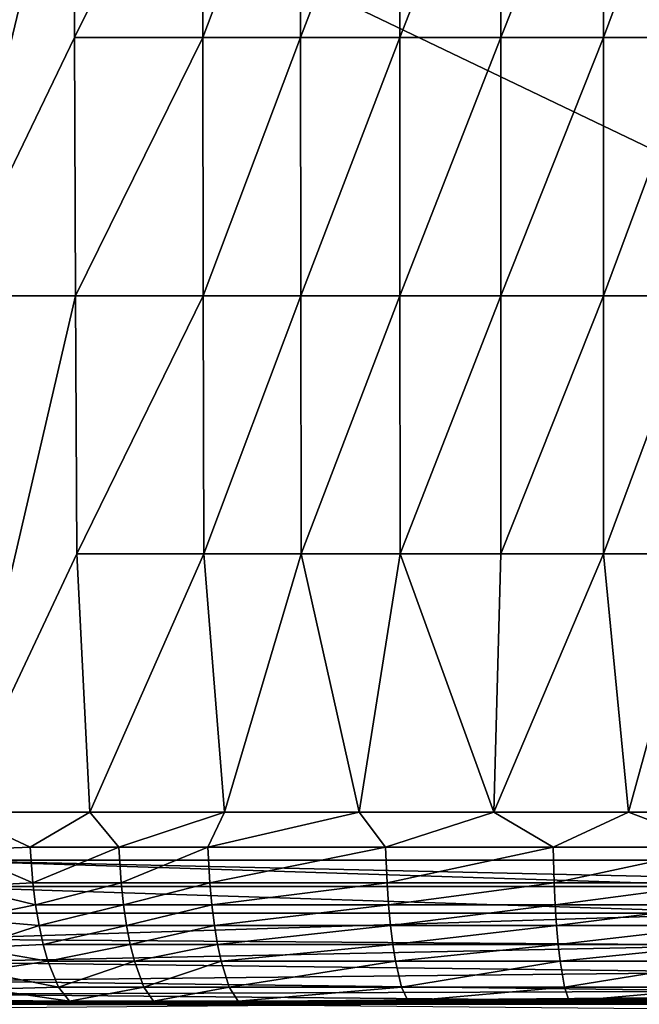
# Model space of a CAD drawing. Units: inches. Extents: x -25.6 to 27.7, y -23.9 to 22.9.
# Drawn here: x -23.7 to -21.2, y -12.5 to -8.5 of the extents above; entities that cross this region are included whole.
import ezdxf

# ---------------------------------------------------------------- set-up
doc = ezdxf.new("R2010")
doc.units = ezdxf.units.IN
doc.header["$MEASUREMENT"] = 0
doc.layers.add('SEAT-BACK', color=5, linetype='Continuous')
doc.layers.add('SEAT-SIDE', color=5, linetype='Continuous')

msp = doc.modelspace()

# ---------------------------------------------------------------- linework, layer by layer
at = {"layer": 'SEAT-BACK'}
for points in [[(-15.023, 22.3409, 0.9449), (-15.023, -11.917, 0.9449), (-24.275, 5.212, 0.9449)], [(-24.275, 5.212, 0.9449), (-15.023, -11.917, 0.9449), (-24.275, 0.979, 0.9449)], [(-24.275, 0.979, 0.9449), (-15.023, -11.917, 0.9449), (-24.275, -3.2541, 0.9449)], [(-24.275, -3.2541, 0.9449), (-15.023, -11.917, 0.9449), (-24.275, -7.4871, 0.9449)], [(-24.275, -7.4871, 0.9449), (-15.023, -11.917, 0.9449), (-24.0781, -11.917, 0.9449)], [(-23.4785, -7.4871, 25.5303), (-24.0015, -7.4871, 25.3037), (-23.9878, -9.6036, 25.2288)], [(-23.9878, -9.6036, 25.2288), (-23.4756, -8.5454, 25.486), (-23.4785, -7.4871, 25.5303)], [(-23.4785, -7.4871, 25.5303), (-23.4756, -8.5454, 25.486), (-22.9511, -7.4871, 25.7166)], [(-23.4756, -8.5454, 25.486), (-22.9498, -8.5454, 25.6632), (-22.9511, -7.4871, 25.7166)], [(-22.9511, -7.4871, 25.7166), (-22.9498, -8.5454, 25.6632), (-22.5499, -7.4871, 25.8321)], [(-22.5499, -7.4871, 25.8321), (-22.9498, -8.5454, 25.6632), (-22.5493, -8.5454, 25.7735)], [(-22.5499, -7.4871, 25.8321), (-22.5493, -8.5454, 25.7735), (-22.1426, -7.4871, 25.9284)], [(-22.1426, -7.4871, 25.9284), (-22.5493, -8.5454, 25.7735), (-22.1423, -8.5454, 25.8658)], [(-22.1426, -7.4871, 25.9284), (-22.1423, -8.5454, 25.8658), (-21.7284, -7.4871, 26.0072)], [(-21.7284, -7.4871, 26.0072), (-22.1423, -8.5454, 25.8658), (-21.7283, -8.5454, 25.9415)], [(-21.7284, -7.4871, 26.0072), (-21.7283, -8.5454, 25.9415), (-21.307, -7.4871, 26.0697)], [(-21.307, -7.4871, 26.0697), (-21.7283, -8.5454, 25.9415), (-21.307, -8.5454, 26.0018)], [(-20.9144, -8.5454, 26.0443), (-20.9144, -7.4871, 26.1138), (-21.307, -8.5454, 26.0018)], [(-21.307, -7.4871, 26.0697), (-21.307, -8.5454, 26.0018), (-20.9144, -7.4871, 26.1138)], [(-23.9878, -9.6036, 25.2288), (-23.4719, -9.6036, 25.428), (-23.4756, -8.5454, 25.486)], [(-23.4756, -8.5454, 25.486), (-23.4719, -9.6036, 25.428), (-22.9498, -8.5454, 25.6632)], [(-22.9498, -8.5454, 25.6632), (-23.4719, -9.6036, 25.428), (-22.9481, -9.6036, 25.5934)], [(-22.9498, -8.5454, 25.6632), (-22.9481, -9.6036, 25.5934), (-22.5493, -8.5454, 25.7735)], [(-22.5493, -8.5454, 25.7735), (-22.9481, -9.6036, 25.5934), (-22.5484, -9.6036, 25.6968)], [(-22.5493, -8.5454, 25.7735), (-22.5484, -9.6036, 25.6968), (-22.1423, -8.5454, 25.8658)], [(-22.1423, -8.5454, 25.8658), (-22.5484, -9.6036, 25.6968), (-22.1419, -9.6036, 25.7839)], [(-22.1423, -8.5454, 25.8658), (-22.1419, -9.6036, 25.7839), (-21.7283, -8.5454, 25.9415)], [(-21.7283, -8.5454, 25.9415), (-22.1419, -9.6036, 25.7839), (-21.7281, -9.6036, 25.8556)], [(-21.7283, -8.5454, 25.9415), (-21.7281, -9.6036, 25.8556), (-21.307, -8.5454, 26.0018)], [(-21.3069, -9.6036, 25.9128), (-21.307, -8.5454, 26.0018), (-21.7281, -9.6036, 25.8556)], [(-20.9144, -8.5454, 26.0443), (-21.307, -8.5454, 26.0018), (-21.3069, -9.6036, 25.9128)], [(-21.3069, -9.6036, 25.9128), (-20.9144, -9.6036, 25.9534), (-20.9144, -8.5454, 26.0443)], [(-23.9649, -11.7201, 25.103), (-23.4719, -9.6036, 25.428), (-23.9878, -9.6036, 25.2288)], [(-23.9649, -11.7201, 25.103), (-23.467, -10.6619, 25.3527), (-23.4719, -9.6036, 25.428)], [(-23.4719, -9.6036, 25.428), (-23.467, -10.6619, 25.3527), (-22.9481, -9.6036, 25.5934)], [(-22.9481, -9.6036, 25.5934), (-23.467, -10.6619, 25.3527), (-22.946, -10.6619, 25.5028)], [(-22.9481, -9.6036, 25.5934), (-22.946, -10.6619, 25.5028), (-22.5484, -9.6036, 25.6968)], [(-22.5484, -9.6036, 25.6968), (-22.946, -10.6619, 25.5028), (-22.5473, -10.6619, 25.5974)], [(-22.5484, -9.6036, 25.6968), (-22.5473, -10.6619, 25.5974), (-22.1419, -9.6036, 25.7839)], [(-22.1419, -9.6036, 25.7839), (-22.5473, -10.6619, 25.5974), (-22.1413, -10.6619, 25.6776)], [(-22.1419, -9.6036, 25.7839), (-22.1413, -10.6619, 25.6776), (-21.7281, -9.6036, 25.8556)], [(-21.7279, -10.6619, 25.7441), (-21.7281, -9.6036, 25.8556), (-22.1413, -10.6619, 25.6776)], [(-21.3069, -9.6036, 25.9128), (-21.7281, -9.6036, 25.8556), (-21.7279, -10.6619, 25.7441)], [(-21.3068, -10.6619, 25.7975), (-21.3069, -9.6036, 25.9128), (-21.7279, -10.6619, 25.7441)], [(-21.3068, -10.6619, 25.7975), (-20.9144, -9.6036, 25.9534), (-21.3069, -9.6036, 25.9128)], [(-20.9144, -10.6619, 25.8355), (-20.9144, -9.6036, 25.9534), (-21.3068, -10.6619, 25.7975)], [(-23.4128, -11.7201, 25.269), (-23.467, -10.6619, 25.3527), (-23.9649, -11.7201, 25.103)], [(-23.4128, -11.7201, 25.269), (-22.946, -10.6619, 25.5028), (-23.467, -10.6619, 25.3527)], [(-22.8611, -11.7201, 25.4045), (-22.946, -10.6619, 25.5028), (-23.4128, -11.7201, 25.269)], [(-22.8611, -11.7201, 25.4045), (-22.5473, -10.6619, 25.5974), (-22.946, -10.6619, 25.5028)], [(-22.3091, -11.7201, 25.5128), (-22.5473, -10.6619, 25.5974), (-22.8611, -11.7201, 25.4045)], [(-22.3091, -11.7201, 25.5128), (-22.1413, -10.6619, 25.6776), (-22.5473, -10.6619, 25.5974)], [(-21.7569, -11.7201, 25.5968), (-22.1413, -10.6619, 25.6776), (-22.3091, -11.7201, 25.5128)], [(-21.7279, -10.6619, 25.7441), (-22.1413, -10.6619, 25.6776), (-21.7569, -11.7201, 25.5968)], [(-21.7279, -10.6619, 25.7441), (-21.7569, -11.7201, 25.5968), (-21.3068, -10.6619, 25.7975)], [(-21.3068, -10.6619, 25.7975), (-21.7569, -11.7201, 25.5968), (-21.2046, -11.7201, 25.6591)], [(-21.3068, -10.6619, 25.7975), (-21.2046, -11.7201, 25.6591), (-20.9144, -10.6619, 25.8355)], [(-20.9144, -10.6619, 25.8355), (-21.2046, -11.7201, 25.6591), (-20.6526, -11.7201, 25.7017)], [(-23.4128, -11.7201, 25.269), (-23.9649, -11.7201, 25.103), (-23.6581, -11.8634, 25.1714)], [(-23.6581, -11.8634, 25.1714), (-23.9649, -11.7201, 25.103), (-23.959, -11.8764, 25.0757)], [(-23.2941, -11.8634, 25.2705), (-23.4128, -11.7201, 25.269), (-23.6581, -11.8634, 25.1714)], [(-22.8611, -11.7201, 25.4045), (-23.4128, -11.7201, 25.269), (-23.2941, -11.8634, 25.2705)], [(-22.9301, -11.8634, 25.3571), (-22.8611, -11.7201, 25.4045), (-23.2941, -11.8634, 25.2705)], [(-22.2012, -11.8634, 25.4962), (-22.3091, -11.7201, 25.5128), (-22.9301, -11.8634, 25.3571)], [(-22.3091, -11.7201, 25.5128), (-22.8611, -11.7201, 25.4045), (-22.9301, -11.8634, 25.3571)], [(-21.7569, -11.7201, 25.5968), (-22.3091, -11.7201, 25.5128), (-22.2012, -11.8634, 25.4962)], [(-21.5138, -11.8634, 25.5903), (-21.7569, -11.7201, 25.5968), (-22.2012, -11.8634, 25.4962)], [(-21.2046, -11.7201, 25.6591), (-21.7569, -11.7201, 25.5968), (-21.5138, -11.8634, 25.5903)], [(-20.8264, -11.8634, 25.6529), (-21.2046, -11.7201, 25.6591), (-21.5138, -11.8634, 25.5903)], [(-20.6526, -11.7201, 25.7017), (-21.2046, -11.7201, 25.6591), (-20.8264, -11.8634, 25.6529)], [(-23.6581, -11.8634, 25.1714), (-23.959, -11.8764, 25.0757), (-23.6466, -12.01, 25.1157)], [(-23.2941, -11.8634, 25.2705), (-23.6581, -11.8634, 25.1714), (-23.6466, -12.01, 25.1157)], [(-23.2843, -12.01, 25.2116), (-23.2941, -11.8634, 25.2705), (-23.6466, -12.01, 25.1157)], [(-22.9301, -11.8634, 25.3571), (-23.2941, -11.8634, 25.2705), (-23.2843, -12.01, 25.2116)], [(-22.9216, -12.01, 25.2956), (-22.9301, -11.8634, 25.3571), (-23.2843, -12.01, 25.2116)], [(-22.2012, -11.8634, 25.4962), (-22.9301, -11.8634, 25.3571), (-22.9216, -12.01, 25.2956)], [(-22.195, -12.01, 25.4312), (-22.2012, -11.8634, 25.4962), (-22.9216, -12.01, 25.2956)], [(-21.5138, -11.8634, 25.5903), (-22.2012, -11.8634, 25.4962), (-22.195, -12.01, 25.4312)], [(-21.5095, -12.01, 25.5232), (-21.5138, -11.8634, 25.5903), (-22.195, -12.01, 25.4312)], [(-20.8264, -11.8634, 25.6529), (-21.5138, -11.8634, 25.5903), (-21.5095, -12.01, 25.5232)], [(-20.8237, -12.01, 25.5845), (-20.8264, -11.8634, 25.6529), (-21.5095, -12.01, 25.5232)], [(-23.6466, -12.01, 25.1157), (-23.959, -11.8764, 25.0757), (-23.946, -12.0244, 25.0195)], [(-24.0783, -12.0244, 0.9547), (-24.0781, -11.917, 0.9449), (-20.6821, -12.0244, 0.9547)], [(-20.6821, -12.0244, 0.9547), (-24.0781, -11.917, 0.9449), (-19.2674, -12.0244, 0.9547)], [(-24.0781, -11.917, 0.9449), (-15.023, -11.917, 0.9449), (-19.2674, -12.0244, 0.9547)], [(-24.0787, -12.1344, 0.9863), (-24.0783, -12.0244, 0.9547), (-20.6821, -12.1344, 0.9863)], [(-20.6821, -12.1344, 0.9863), (-24.0783, -12.0244, 0.9547), (-20.6821, -12.0244, 0.9547)], [(-23.6466, -12.01, 25.1157), (-23.946, -12.0244, 25.0195), (-23.6356, -12.0994, 25.0657)], [(-23.6356, -12.0994, 25.0657), (-23.946, -12.0244, 25.0195), (-23.9263, -12.1592, 24.9378)], [(-23.2843, -12.01, 25.2116), (-23.6466, -12.01, 25.1157), (-23.6356, -12.0994, 25.0657)], [(-23.2747, -12.0994, 25.1594), (-23.2843, -12.01, 25.2116), (-23.6356, -12.0994, 25.0657)], [(-22.9216, -12.01, 25.2956), (-23.2843, -12.01, 25.2116), (-23.2747, -12.0994, 25.1594)], [(-22.9133, -12.0994, 25.2418), (-22.9216, -12.01, 25.2956), (-23.2747, -12.0994, 25.1594)], [(-22.195, -12.01, 25.4312), (-22.9216, -12.01, 25.2956), (-22.9133, -12.0994, 25.2418)], [(-22.1889, -12.0994, 25.3749), (-22.195, -12.01, 25.4312), (-22.9133, -12.0994, 25.2418)], [(-21.5095, -12.01, 25.5232), (-22.195, -12.01, 25.4312), (-22.1889, -12.0994, 25.3749)], [(-21.5051, -12.0994, 25.4655), (-21.5095, -12.01, 25.5232), (-22.1889, -12.0994, 25.3749)], [(-20.8237, -12.01, 25.5845), (-21.5095, -12.01, 25.5232), (-21.5051, -12.0994, 25.4655)], [(-20.821, -12.0994, 25.5261), (-20.8237, -12.01, 25.5845), (-21.5051, -12.0994, 25.4655)], [(-23.6356, -12.0994, 25.0657), (-23.9263, -12.1592, 24.9378), (-23.6215, -12.1843, 25.0044)], [(-23.2747, -12.0994, 25.1594), (-23.6356, -12.0994, 25.0657), (-23.6215, -12.1843, 25.0044)], [(-23.2625, -12.1843, 25.0961), (-23.2747, -12.0994, 25.1594), (-23.6215, -12.1843, 25.0044)], [(-22.9133, -12.0994, 25.2418), (-23.2747, -12.0994, 25.1594), (-23.2625, -12.1843, 25.0961)], [(-22.9026, -12.1843, 25.1767), (-22.9133, -12.0994, 25.2418), (-23.2625, -12.1843, 25.0961)], [(-22.1889, -12.0994, 25.3749), (-22.9133, -12.0994, 25.2418), (-22.9026, -12.1843, 25.1767)], [(-22.181, -12.1843, 25.3074), (-22.1889, -12.0994, 25.3749), (-22.9026, -12.1843, 25.1767)], [(-21.5051, -12.0994, 25.4655), (-22.1889, -12.0994, 25.3749), (-22.181, -12.1843, 25.3074)], [(-21.4995, -12.1843, 25.3967), (-21.5051, -12.0994, 25.4655), (-22.181, -12.1843, 25.3074)], [(-20.821, -12.0994, 25.5261), (-21.5051, -12.0994, 25.4655), (-21.4995, -12.1843, 25.3967)], [(-20.8175, -12.1843, 25.4564), (-20.821, -12.0994, 25.5261), (-21.4995, -12.1843, 25.3967)], [(-20.6821, -12.1344, 0.9863), (-20.6822, -12.2651, 1.0584), (-24.079, -12.2401, 1.0411)], [(-20.6821, -12.1344, 0.9863), (-24.079, -12.2401, 1.0411), (-24.0787, -12.1344, 0.9863)], [(-23.6215, -12.1843, 25.0044), (-23.9263, -12.1592, 24.9378), (-23.9007, -12.2767, 24.8341)], [(-23.6215, -12.1843, 25.0044), (-23.9007, -12.2767, 24.8341), (-23.6048, -12.2623, 24.9331)], [(-23.2625, -12.1843, 25.0961), (-23.6215, -12.1843, 25.0044), (-23.6048, -12.2623, 24.9331)], [(-23.2478, -12.2623, 25.0228), (-23.2625, -12.1843, 25.0961), (-23.6048, -12.2623, 24.9331)], [(-22.9026, -12.1843, 25.1767), (-23.2625, -12.1843, 25.0961), (-23.2478, -12.2623, 25.0228)], [(-22.8898, -12.2623, 25.1018), (-22.9026, -12.1843, 25.1767), (-23.2478, -12.2623, 25.0228)], [(-22.181, -12.1843, 25.3074), (-22.9026, -12.1843, 25.1767), (-22.8898, -12.2623, 25.1018)], [(-22.1715, -12.2623, 25.2302), (-22.181, -12.1843, 25.3074), (-22.8898, -12.2623, 25.1018)], [(-21.4995, -12.1843, 25.3967), (-22.181, -12.1843, 25.3074), (-22.1715, -12.2623, 25.2302)], [(-21.4995, -12.1843, 25.3967), (-22.1715, -12.2623, 25.2302), (-21.4928, -12.2623, 25.3181)], [(-21.4995, -12.1843, 25.3967), (-21.4928, -12.2623, 25.3181), (-20.8175, -12.1843, 25.4564)], [(-20.8175, -12.1843, 25.4564), (-21.4928, -12.2623, 25.3181), (-20.8133, -12.2623, 25.377)], [(-20.6822, -12.2651, 1.0584), (-24.0792, -12.3346, 1.1179), (-24.079, -12.2401, 1.0411)], [(-20.6822, -12.3754, 1.1632), (-24.0792, -12.3346, 1.1179), (-20.6822, -12.2651, 1.0584)], [(-23.6048, -12.2623, 24.9331), (-23.9007, -12.2767, 24.8341), (-23.5856, -12.3314, 24.8534)], [(-23.6048, -12.2623, 24.9331), (-23.5856, -12.3314, 24.8534), (-23.2478, -12.2623, 25.0228)], [(-23.2478, -12.2623, 25.0228), (-23.5856, -12.3314, 24.8534), (-23.2309, -12.3314, 24.9412)], [(-23.2478, -12.2623, 25.0228), (-23.2309, -12.3314, 24.9412), (-22.8898, -12.2623, 25.1018)], [(-22.8898, -12.2623, 25.1018), (-23.2309, -12.3314, 24.9412), (-22.875, -12.3314, 25.0188)], [(-22.8898, -12.2623, 25.1018), (-22.875, -12.3314, 25.0188), (-22.1715, -12.2623, 25.2302)], [(-22.1715, -12.2623, 25.2302), (-22.875, -12.3314, 25.0188), (-22.1605, -12.3314, 25.145)], [(-22.1715, -12.2623, 25.2302), (-22.1605, -12.3314, 25.145), (-21.4928, -12.2623, 25.3181)], [(-21.4928, -12.2623, 25.3181), (-22.1605, -12.3314, 25.145), (-21.485, -12.3314, 25.2316)], [(-21.4928, -12.2623, 25.3181), (-21.485, -12.3314, 25.2316), (-20.8133, -12.2623, 25.377)], [(-20.8133, -12.2623, 25.377), (-21.485, -12.3314, 25.2316), (-20.8084, -12.3314, 25.2898)], [(-23.9007, -12.2767, 24.8341), (-23.8701, -12.3734, 24.7119), (-23.5856, -12.3314, 24.8534)], [(-20.6822, -12.3754, 1.1632), (-24.079, -12.4113, 1.2123), (-24.0792, -12.3346, 1.1179)], [(-23.5856, -12.3314, 24.8534), (-23.8701, -12.3734, 24.7119), (-23.5422, -12.4369, 24.6774)], [(-23.5856, -12.3314, 24.8534), (-23.5422, -12.4369, 24.6774), (-23.2309, -12.3314, 24.9412)], [(-23.2309, -12.3314, 24.9412), (-23.5422, -12.4369, 24.6774), (-23.1926, -12.4369, 24.7622)], [(-23.2309, -12.3314, 24.9412), (-23.1926, -12.4369, 24.7622), (-22.875, -12.3314, 25.0188)], [(-22.875, -12.3314, 25.0188), (-23.1926, -12.4369, 24.7622), (-22.8415, -12.4369, 24.8372)], [(-22.875, -12.3314, 25.0188), (-22.8415, -12.4369, 24.8372), (-22.1605, -12.3314, 25.145)], [(-22.1605, -12.3314, 25.145), (-22.8415, -12.4369, 24.8372), (-22.1355, -12.4369, 24.9599)], [(-22.1605, -12.3314, 25.145), (-22.1355, -12.4369, 24.9599), (-21.485, -12.3314, 25.2316)], [(-21.485, -12.3314, 25.2316), (-22.1355, -12.4369, 24.9599), (-21.4673, -12.4369, 25.0443)], [(-21.485, -12.3314, 25.2316), (-21.4673, -12.4369, 25.0443), (-20.8084, -12.3314, 25.2898)], [(-20.8084, -12.3314, 25.2898), (-21.4673, -12.4369, 25.0443), (-20.7974, -12.4369, 25.1012)], [(-20.6821, -12.4545, 1.2909), (-24.079, -12.4113, 1.2123), (-20.6822, -12.3754, 1.1632)], [(-23.8701, -12.3734, 24.7119), (-23.8357, -12.4462, 24.5749), (-23.5422, -12.4369, 24.6774)], [(-20.6821, -12.4545, 1.2909), (-24.0787, -12.4661, 1.3181), (-24.079, -12.4113, 1.2123)], [(-20.6821, -12.4977, 1.428), (-24.0787, -12.4661, 1.3181), (-20.6821, -12.4545, 1.2909)], [(-20.6821, -12.4977, 1.428), (-24.0783, -12.4977, 1.428), (-24.0787, -12.4661, 1.3181)], [(-23.5422, -12.4369, 24.6774), (-23.8357, -12.4462, 24.5749), (-23.4961, -12.4944, 24.4946)], [(-23.8357, -12.4462, 24.5749), (-23.7989, -12.4918, 24.4273), (-23.4961, -12.4944, 24.4946)], [(-23.5422, -12.4369, 24.6774), (-23.4961, -12.4944, 24.4946), (-23.1926, -12.4369, 24.7622)], [(-23.1926, -12.4369, 24.7622), (-23.4961, -12.4944, 24.4946), (-23.1518, -12.4944, 24.5773)], [(-23.1926, -12.4369, 24.7622), (-23.1518, -12.4944, 24.5773), (-22.8415, -12.4369, 24.8372)], [(-22.8415, -12.4369, 24.8372), (-23.1518, -12.4944, 24.5773), (-22.8056, -12.4944, 24.6506)], [(-22.8415, -12.4369, 24.8372), (-22.8056, -12.4944, 24.6506), (-22.1355, -12.4369, 24.9599)], [(-22.1355, -12.4369, 24.9599), (-22.8056, -12.4944, 24.6506), (-22.1088, -12.4944, 24.7706)], [(-22.1355, -12.4369, 24.9599), (-22.1088, -12.4944, 24.7706), (-21.4673, -12.4369, 25.0443)], [(-21.4673, -12.4369, 25.0443), (-22.1088, -12.4944, 24.7706), (-21.4483, -12.4944, 24.8535)], [(-21.4673, -12.4369, 25.0443), (-21.4483, -12.4944, 24.8535), (-20.7974, -12.4369, 25.1012)], [(-20.7974, -12.4369, 25.1012), (-21.4483, -12.4944, 24.8535), (-20.7855, -12.4944, 24.9093)], [(-20.6821, -12.4977, 1.428), (-24.0781, -12.5075, 1.5354), (-24.0783, -12.4977, 1.428)], [(-24.0781, -12.5075, 1.5354), (-19.2674, -12.4977, 1.428), (-15.023, -12.5075, 1.5354)], [(-19.2674, -12.4977, 1.428), (-24.0781, -12.5075, 1.5354), (-20.6821, -12.4977, 1.428)], [(-15.023, -12.5075, 1.5354), (-15.023, -12.5075, 4.7286), (-24.0781, -12.5075, 1.5354)], [(-24.0781, -12.5075, 1.5354), (-15.023, -12.5075, 4.7286), (-24.0781, -12.5075, 4.7286)], [(-24.0781, -12.5075, 4.7286), (-15.023, -12.5075, 4.7286), (-15.023, -12.5075, 7.9218)], [(-24.0781, -12.5075, 4.7286), (-15.023, -12.5075, 7.9218), (-24.0781, -12.5075, 7.9218)], [(-24.0781, -12.5075, 7.9218), (-15.023, -12.5075, 7.9218), (-24.0781, -12.5075, 11.115)], [(-24.0781, -12.5075, 11.115), (-15.023, -12.5075, 7.9218), (-15.023, -12.5075, 11.115)], [(-24.0781, -12.5075, 11.115), (-15.023, -12.5075, 11.115), (-24.0781, -12.5075, 14.3082)], [(-24.0781, -12.5075, 14.3082), (-15.023, -12.5075, 11.115), (-15.023, -12.5075, 14.3082)], [(-24.0781, -12.5075, 14.3082), (-15.023, -12.5075, 14.3082), (-19.5506, -12.5075, 24.8031)], [(-19.5506, -12.5075, 24.8031), (-20.6143, -12.5075, 24.7741), (-24.0781, -12.5075, 14.3082)], [(-24.0781, -12.5075, 14.3082), (-20.6143, -12.5075, 24.7741), (-24.0781, -12.5075, 17.5014)], [(-24.0781, -12.5075, 17.5014), (-20.6143, -12.5075, 24.7741), (-21.6745, -12.5075, 24.6821)], [(-24.0781, -12.5075, 17.5014), (-21.6745, -12.5075, 24.6821), (-22.2017, -12.5075, 24.6099)], [(-24.0781, -12.5075, 17.5014), (-22.2017, -12.5075, 24.6099), (-24.0781, -12.5075, 20.6945)], [(-24.0781, -12.5075, 20.6945), (-22.2017, -12.5075, 24.6099), (-22.7259, -12.5075, 24.5186)], [(-24.0781, -12.5075, 20.6945), (-22.7259, -12.5075, 24.5186), (-23.2462, -12.5075, 24.4071)], [(-23.2462, -12.5075, 24.4071), (-23.7614, -12.5075, 24.2738), (-24.0781, -12.5075, 20.6945)], [(-23.4961, -12.4944, 24.4946), (-23.7989, -12.4918, 24.4273), (-23.7614, -12.5075, 24.2738)], [(-23.4961, -12.4944, 24.4946), (-23.7614, -12.5075, 24.2738), (-23.2462, -12.5075, 24.4071)], [(-23.4961, -12.4944, 24.4946), (-23.2462, -12.5075, 24.4071), (-23.1518, -12.4944, 24.5773)], [(-23.1518, -12.4944, 24.5773), (-23.2462, -12.5075, 24.4071), (-22.7259, -12.5075, 24.5186)], [(-23.1518, -12.4944, 24.5773), (-22.7259, -12.5075, 24.5186), (-22.8056, -12.4944, 24.6506)], [(-22.8056, -12.4944, 24.6506), (-22.7259, -12.5075, 24.5186), (-22.2017, -12.5075, 24.6099)], [(-22.8056, -12.4944, 24.6506), (-22.2017, -12.5075, 24.6099), (-22.1088, -12.4944, 24.7706)], [(-22.1088, -12.4944, 24.7706), (-22.2017, -12.5075, 24.6099), (-21.6745, -12.5075, 24.6821)], [(-22.1088, -12.4944, 24.7706), (-21.6745, -12.5075, 24.6821), (-21.4483, -12.4944, 24.8535)], [(-21.4483, -12.4944, 24.8535), (-21.6745, -12.5075, 24.6821), (-20.6143, -12.5075, 24.7741)], [(-21.4483, -12.4944, 24.8535), (-20.6143, -12.5075, 24.7741), (-20.7855, -12.4944, 24.9093)]]:
    msp.add_3dface(points, dxfattribs=at)
at = {"layer": 'SEAT-SIDE'}
for points in [[(-24.0843, -12.5075, 19.9507), (-24.0879, -12.5241, 20.1488), (-22.6, -12.5113, 20.0919)], [(-24.0843, -12.5075, 19.9507), (-22.6, -12.5113, 20.0919), (-20.1227, -12.4729, 19.9507)], [(-21.1131, -12.4848, 19.3713), (-24.0843, -12.5075, 19.9507), (-20.1227, -12.4729, 19.9507)], [(-21.1131, -12.4823, 17.2182), (-24.0843, -12.5074, 17.6488), (-21.1131, -12.4817, 18.0025)], [(-24.0843, -12.5074, 17.6488), (-24.0843, -12.5074, 18.7998), (-21.1131, -12.4817, 18.0025)], [(-21.1131, -12.4817, 18.0025), (-24.0843, -12.5074, 18.7998), (-21.1131, -12.4827, 18.7995)], [(-21.1131, -12.4858, 15.8981), (-24.0843, -12.5074, 16.4979), (-21.1131, -12.4823, 17.2182)], [(-24.0843, -12.5074, 16.4979), (-24.0843, -12.5074, 17.6488), (-21.1131, -12.4823, 17.2182)], [(-21.1131, -12.4827, 18.7995), (-24.0843, -12.5074, 18.7998), (-21.1131, -12.4848, 19.3713)], [(-21.1131, -12.4848, 19.3713), (-24.0843, -12.5074, 18.7998), (-24.0843, -12.5075, 19.9507)], [(-21.1131, -12.4907, 14.6087), (-24.0843, -12.5075, 15.3469), (-21.1131, -12.4858, 15.8981)], [(-24.0843, -12.5075, 15.3469), (-24.0843, -12.5074, 16.4979), (-21.1131, -12.4858, 15.8981)], [(-21.1131, -12.4967, 13.0445), (-24.0843, -12.5076, 14.1959), (-21.1131, -12.4907, 14.6087)], [(-24.0843, -12.5076, 14.1959), (-24.0843, -12.5075, 15.3469), (-21.1131, -12.4907, 14.6087)], [(-21.1131, -12.4967, 13.0445), (-21.1131, -12.5014, 11.5199), (-24.0843, -12.5077, 11.894)], [(-21.1131, -12.4967, 13.0445), (-24.0843, -12.5077, 11.894), (-24.0843, -12.5076, 13.045)], [(-24.0843, -12.5076, 13.045), (-24.0843, -12.5076, 14.1959), (-21.1131, -12.4967, 13.0445)], [(-21.1131, -12.5038, 10.4842), (-24.0843, -12.5077, 10.7431), (-21.1131, -12.5014, 11.5199)], [(-24.0843, -12.5077, 10.7431), (-24.0843, -12.5077, 11.894), (-21.1131, -12.5014, 11.5199)], [(-21.1131, -12.5054, 9.4721), (-24.0843, -12.5077, 9.5921), (-21.1131, -12.5038, 10.4842)], [(-24.0843, -12.5077, 9.5921), (-24.0843, -12.5077, 10.7431), (-21.1131, -12.5038, 10.4842)], [(-21.1131, -12.5065, 8.4835), (-24.0843, -12.5077, 9.5921), (-21.1131, -12.5054, 9.4721)], [(-21.1131, -12.5071, 7.5184), (-24.0843, -12.5077, 8.4412), (-21.1131, -12.5065, 8.4835)], [(-21.1131, -12.5065, 8.4835), (-24.0843, -12.5077, 8.4412), (-24.0843, -12.5077, 9.5921)], [(-21.1131, -12.5075, 6.4444), (-24.0843, -12.5078, 7.2902), (-21.1131, -12.5071, 7.5184)], [(-21.1131, -12.5071, 7.5184), (-24.0843, -12.5078, 7.2902), (-24.0843, -12.5077, 8.4412)], [(-21.1131, -12.5077, 5.4011), (-24.0843, -12.5078, 6.1393), (-21.1131, -12.5075, 6.4444)], [(-21.1131, -12.5075, 6.4444), (-24.0843, -12.5078, 6.1393), (-24.0843, -12.5078, 7.2902)], [(-21.1131, -12.5077, 4.2228), (-24.0843, -12.5078, 4.9883), (-21.1131, -12.5077, 5.4011)], [(-21.1131, -12.5077, 5.4011), (-24.0843, -12.5078, 4.9883), (-24.0843, -12.5078, 6.1393)], [(-20.1227, -12.4729, 19.9507), (-22.6, -12.5113, 20.0919), (-21.1139, -12.4978, 20.0923)], [(-21.1164, -12.5253, 20.2405), (-21.1139, -12.4978, 20.0923), (-22.6, -12.5113, 20.0919)]]:
    msp.add_3dface(points, dxfattribs=at)

doc.saveas('drawing.dxf')
